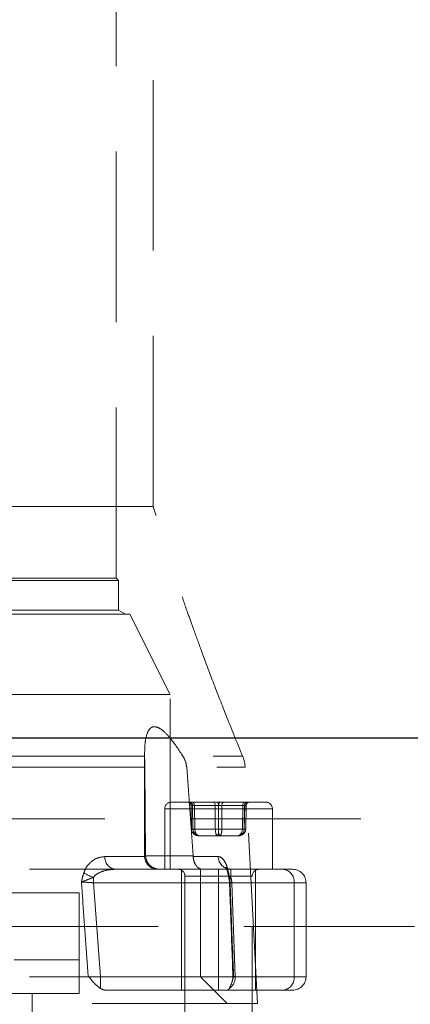
# Model space of a CAD drawing. Units: millimetres. Extents: x 80 to 8320, y 80 to 5860.
# Drawn here: x 2608 to 2666, y 1583 to 1730 of the extents above; entities that cross this region are included whole.
import ezdxf

# ---------------------------------------------------------------- set-up
doc = ezdxf.new("R2010")
doc.units = ezdxf.units.MM
doc.header["$LTSCALE"] = 20
doc.linetypes.add('SLD-Dashed', pattern=[1.905, 1.27, -0.635])
doc.linetypes.add('SLD-Solid', pattern=[0])

msp = doc.modelspace()

# ---------------------------------------------------------------- linework, layer by layer
at = {"color": 7, "linetype": 'SLD-Dashed', "lineweight": 18}
for p, q in [((2627.97, 1657.51), (2627.97, 1797.77)), ((2622.47, 1646.86), (2622.47, 1755.51)), ((2567.88, 1657.51), (2627.97, 1657.51)), ((2622.82, 1646.51), (2487.12, 1646.51)), ((2622.47, 1646.86), (2554.97, 1646.86)), ((2622.82, 1646.51), (2622.47, 1646.86)), ((2622.82, 1642.09), (2622.82, 1646.51)), ((2622.82, 1642.09), (2487.12, 1642.09)), ((2623.82, 1641.51), (2622.82, 1642.09)), ((2485.47, 1641.51), (2624.47, 1641.51)), ((2630.47, 1629.51), (2624.47, 1641.51)), ((2630.47, 1629.51), (2479.47, 1629.51)), ((2630.47, 1603.51), (2630.47, 1629.51)), ((2560.68, 1620.33), (2641.26, 1620.33)), ((2626.68, 1620.33), (2603.51, 1620.33)), ((2626.68, 1620.64), (2626.68, 1605.51)), ((2561.2, 1618.69), (2641.63, 1618.69)), ((2603.1, 1618.69), (2626.71, 1618.69)), ((2626.84, 1605.51), (2626.71, 1618.69)), ((2632.94, 1618.69), (2633.9, 1605.51)), ((2643.47, 1583.51), (2641.63, 1618.69)), ((2645.64, 1612.51), (2629.68, 1612.51)), ((2629.68, 1612.51), (2629.68, 1603.51)), ((2630.68, 1613.51), (2640.36, 1613.51)), ((2633.58, 1613.02), (2633.8, 1613.02)), ((2633.65, 1609.49), (2633.58, 1613.02)), ((2633.58, 1613.02), (2633.65, 1609.49)), ((2633.8, 1613.02), (2633.86, 1609.49)), ((2633.81, 1613.02), (2633.87, 1609.49)), ((2637.19, 1613.02), (2633.81, 1613.02)), ((2634.08, 1613.02), (2637.67, 1613.02)), ((2634.14, 1609.49), (2634.08, 1613.02)), ((2637.19, 1609.49), (2637.19, 1613.02)), ((2637.67, 1613.02), (2637.67, 1609.49)), ((2637.69, 1613.02), (2637.69, 1609.49)), ((2641.28, 1613.02), (2637.69, 1613.02)), ((2638.17, 1613.02), (2641.55, 1613.02)), ((2638.17, 1609.49), (2638.17, 1613.02)), ((2640.36, 1613.51), (2644.68, 1613.51)), ((2641.22, 1609.49), (2641.28, 1613.02)), ((2641.55, 1613.02), (2641.48, 1609.49)), ((2641.56, 1613.02), (2641.5, 1609.49)), ((2641.77, 1613.02), (2641.56, 1613.02)), ((2641.71, 1609.49), (2641.77, 1613.02)), ((2641.71, 1609.49), (2641.77, 1613.02)), ((2645.68, 1603.51), (2645.68, 1612.51)), ((2696.95, 1611.01), (1878.02, 1611.01)), ((2633.86, 1609.49), (2633.65, 1609.49)), ((2633.65, 1609.49), (2633.65, 1609.49)), ((2633.87, 1609.49), (2637.19, 1609.49)), ((2637.67, 1609.49), (2634.14, 1609.49)), ((2637.69, 1609.49), (2641.22, 1609.49)), ((2641.48, 1609.49), (2638.17, 1609.49)), ((2641.5, 1609.49), (2641.71, 1609.49)), ((2641.71, 1609.49), (2641.71, 1609.49)), ((2634.66, 1608.51), (2634.85, 1608.51)), ((2634.85, 1608.51), (2637.86, 1608.51)), ((2637.86, 1608.51), (2640.7, 1608.51)), ((2626.85, 1605.41), (2620.79, 1605.41)), ((2633.9, 1605.51), (2626.68, 1605.51)), ((2626.84, 1605.51), (2626.85, 1605.41)), ((2633.9, 1605.41), (2633.9, 1605.51)), ((2637.62, 1605.41), (2633.9, 1605.41)), ((2634.97, 1603.51), (2572.19, 1603.51)), ((2619.08, 1601.51), (2619.08, 1602.31)), ((2632.18, 1603.51), (2632.18, 1585.51)), ((2632.68, 1602.51), (2632.68, 1569.51)), ((2642.66, 1602.51), (2632.69, 1602.51)), ((2634.97, 1603.51), (2635.33, 1603.51)), ((2634.97, 1587.51), (2634.97, 1603.51)), ((2635.33, 1603.51), (2639.51, 1603.51)), ((2637.68, 1601.51), (2637.68, 1603.51)), ((2639.51, 1603.51), (2647.21, 1603.51)), ((2642.68, 1569.51), (2642.68, 1602.51)), ((2643.18, 1585.51), (2643.18, 1603.51)), ((2647.21, 1603.51), (2648.68, 1603.51)), ((2619.08, 1601.51), (2637.68, 1601.51)), ((2620.11, 1587.51), (2619.08, 1601.51)), ((2637.68, 1601.51), (2650.68, 1601.51)), ((2637.68, 1601.51), (2637.68, 1587.51)), ((2639.64, 1601.51), (2640.15, 1587.51)), ((2648.94, 1601.51), (2639.64, 1601.51)), ((2648.94, 1601.51), (2648.94, 1587.51)), ((2650.68, 1587.51), (2650.68, 1601.51)), ((2606.97, 1600.01), (2616.97, 1600.01)), ((2616.97, 1600.01), (2616.97, 1585.01)), ((1879.42, 1595.01), (2930.52, 1595.01)), ((2492.97, 1590.01), (2616.97, 1590.01)), ((2634.97, 1587.51), (2474.97, 1587.51)), ((2620.11, 1585.77), (2620.11, 1587.51)), ((2638.97, 1583.51), (2634.97, 1587.51)), ((2637.68, 1587.51), (2634.97, 1587.51)), ((2637.68, 1587.51), (2650.68, 1587.51)), ((2637.68, 1585.51), (2637.68, 1587.51)), ((2640.15, 1587.51), (2648.94, 1587.51)), ((2616.97, 1585.01), (2606.97, 1585.01)), ((2609.97, 1585.01), (2609.97, 1559.01)), ((2616.97, 1550.01), (2616.97, 1585.01)), ((2638.88, 1585.51), (2621.02, 1585.51)), ((2647.21, 1585.51), (2638.88, 1585.51)), ((2648.68, 1585.51), (2647.21, 1585.51)), ((2466.47, 1583.51), (2643.47, 1583.51))]:
    msp.add_line(p, q, dxfattribs=at)
at = {"color": 7, "linetype": 'SLD-Solid', "lineweight": 25}
msp.add_line((2704.18, 1623.01), (1864.97, 1623.01), dxfattribs=at)
at = {"color": 7, "linetype": 'SLD-Dashed', "lineweight": 18, "flags": 128}
for points in [[(2633.54, 1613.51), (2633.59, 1613.5), (2633.64, 1613.47), (2633.69, 1613.43), (2633.73, 1613.37), (2633.76, 1613.29), (2633.79, 1613.21), (2633.8, 1613.12), (2633.81, 1613.02)], [(2634.08, 1613.02), (2634.07, 1613.12), (2634.06, 1613.21), (2634.04, 1613.29), (2634.01, 1613.37), (2633.97, 1613.43), (2633.94, 1613.47), (2633.89, 1613.5), (2633.85, 1613.51)], [(2636.91, 1613.51), (2636.97, 1613.5), (2637.02, 1613.47), (2637.06, 1613.43), (2637.11, 1613.37), (2637.14, 1613.29), (2637.17, 1613.21), (2637.18, 1613.12), (2637.19, 1613.02)], [(2637.67, 1613.02), (2637.67, 1613.12), (2637.65, 1613.21), (2637.63, 1613.29), (2637.6, 1613.37), (2637.57, 1613.43), (2637.53, 1613.47), (2637.49, 1613.5), (2637.45, 1613.51)], [(2637.91, 1613.51), (2637.87, 1613.5), (2637.83, 1613.47), (2637.79, 1613.43), (2637.75, 1613.37), (2637.73, 1613.29), (2637.71, 1613.21), (2637.69, 1613.12), (2637.69, 1613.02)], [(2638.17, 1613.02), (2638.18, 1613.12), (2638.19, 1613.21), (2638.22, 1613.29), (2638.25, 1613.37), (2638.29, 1613.43), (2638.34, 1613.47), (2638.39, 1613.5), (2638.44, 1613.51)], [(2641.51, 1613.51), (2641.46, 1613.5), (2641.42, 1613.47), (2641.38, 1613.43), (2641.35, 1613.37), (2641.32, 1613.29), (2641.3, 1613.21), (2641.29, 1613.12), (2641.28, 1613.02)], [(2641.55, 1613.02), (2641.55, 1613.12), (2641.57, 1613.21), (2641.6, 1613.29), (2641.63, 1613.37), (2641.67, 1613.43), (2641.72, 1613.47), (2641.77, 1613.5), (2641.82, 1613.51)]]:
    msp.add_lwpolyline(points, dxfattribs=at)
at = {"color": 7, "linetype": 'SLD-Dashed', "lineweight": 18}
for centre, radius, start, end in [((2636.64, 1618.43), 5, 3, 22.347), ((2630.68, 1612.51), 1, 90, 180), ((2633.08, 1613.01), 0.5, 0.9569, 89.9588), ((2633.3, 1613.01), 0.5, 0.9569, 89.9588), ((2642.05, 1613.01), 0.5, 90.0412, 179.0431), ((2642.27, 1613.01), 0.5, 90.0412, 179.0431), ((2644.68, 1612.51), 1, 0, 90), ((2633.76, 1613.72), 4.23, 268.5283, 271.6031), ((2634, 1615.35), 5.86, 268.664, 271.336), ((2637.44, 1632.29), 22.8, 269.3727, 270.6273), ((2637.92, 1632.29), 22.8, 269.3727, 270.6273), ((2641.36, 1615.35), 5.86, 268.664, 271.336), ((2641.6, 1613.72), 4.23, 268.3969, 271.4717), ((2622.56, 1605.27), 1.78, 175.5316, 261.364), ((2628.68, 1605.51), 2, 180, 270), ((2639.56, 1605.45), 1.94, 181.3498, 268.4801), ((2620.3, 1606.63), 4.48, 233.8082, 254.2581), ((2631.68, 1602.51), 1, 0, 90), ((2639.64, 1602.81), 0.522, 157.9217, 253.4572), ((2637.37, 1601.51), 2.27, 359.9147, 20.6212), ((2643.68, 1602.51), 1, 90, 180), ((2647.06, 1601.64), 1.88, 356.1887, 85.5981), ((2648.68, 1601.51), 2, 0, 90), ((2637.3, 1601.51), 2, 1.8492, 8.6602), ((2638.09, 1587.46), 2.07, 305.0988, 1.3341), ((2637.82, 1587.51), 2, 344.9324, 2.0189), ((2647.06, 1587.39), 1.88, 274.4019, 3.8113), ((2648.68, 1587.51), 2, 270, 0)]:
    msp.add_arc(centre, radius, start, end, dxfattribs=at)
for centre, major_axis, ratio, start_param, end_param in [((2634.08, 1613.01), (0.5, -0.009), 0.009103, 2.149109, 3.196131), ((2634.3, 1613.01), (0.5, -0.008), 0.010994, 2.04073, 3.087752), ((2637.46, 1613.01), (0.5, -0.001), 0.020122, 1.101557, 2.148579), ((2637.9, 1613.01), (0.5, 0.001), 0.020122, 0.993014, 2.040035), ((2641.06, 1613.01), (0.5, 0.008), 0.010994, 0.053841, 1.100862), ((2641.27, 1613.01), (0.5, 0.009), 0.009103, 6.228647, 7.275669), ((2634.66, 1609.51), (1.01, 0), 0.986024, 3.159046, 4.712389), ((2634.85, 1609.51), (0, 1), 0.982887, 1.58825, 3.141593), ((2634.66, 1609.51), (0, 1), 0.788006, 1.58825, 3.141593), ((2634.85, 1609.51), (0, 1), 0.70979, 1.58825, 3.141593), ((2637.5, 1609.51), (0, 1), 0.304384, 1.58825, 3.141593), ((2637.5, 1609.51), (0, 1), 0.194881, 3.141593, 4.694936), ((2637.86, 1609.51), (0, 1), 0.194881, 1.58825, 3.141593), ((2637.86, 1609.51), (0, 1), 0.304384, 3.141593, 4.694936), ((2640.51, 1609.51), (0, 1), 0.982887, 3.141593, 4.694936), ((2640.51, 1609.51), (0, 1), 0.70979, 3.141593, 4.694936), ((2640.7, 1609.51), (0, 1), 0.788006, 3.141593, 4.694936), ((2640.7, 1609.51), (1.01, 0), 0.986024, 4.712389, 6.265732)]:
    msp.add_ellipse(centre, major_axis=major_axis, ratio=ratio, start_param=start_param, end_param=end_param, dxfattribs=at)
for points, knots in [([(2641.26, 1620.33), (2640.42, 1622.39), (2638.88, 1626.18), (2636.85, 1631.4), (2635.26, 1635.65), (2634.07, 1638.93), (2633.05, 1641.78), (2632.02, 1644.75), (2630.8, 1648.39), (2629.41, 1652.72), (2628.47, 1655.84), (2627.97, 1657.51)], [0, 0, 0, 0, 0.169052, 0.310731, 0.42549, 0.513657, 0.575798, 0.655174, 0.752483, 0.867505, 1, 1, 1, 1]), ([(2632.39, 1620.33), (2631.79, 1621.25), (2630.86, 1622.68), (2629.54, 1624.1), (2628.59, 1624.73), (2627.85, 1624.78), (2627.24, 1624.26), (2626.87, 1623.24), (2626.7, 1621.94), (2626.69, 1621.04), (2626.69, 1620.64)], [0, 0, 0, 0, 0.2294786, 0.3584111, 0.4566333, 0.5556953, 0.63931, 0.7756877, 0.9009785, 1, 1, 1, 1]), ([(2626.68, 1620.33), (2626.69, 1620.01), (2626.7, 1619.5), (2626.71, 1618.91), (2626.71, 1618.69)], [0, 0, 0, 0, 0.626954, 1, 1, 1, 1]), ([(2632.94, 1618.69), (2632.88, 1619.06), (2632.78, 1619.65), (2632.5, 1620.14), (2632.39, 1620.33)], [0, 0, 0, 0, 0.626374, 1, 1, 1, 1]), ([(2620.79, 1605.41), (2620.35, 1605.35), (2619.52, 1605.25), (2618.47, 1604.47), (2617.89, 1603.64), (2617.7, 1603.13), (2617.65, 1603.01)], [0, 0, 0, 0, 0.355853, 0.681871, 0.923988, 1, 1, 1, 1]), ([(2626.85, 1605.41), (2626.88, 1605.19), (2626.95, 1604.77), (2627.3, 1604.22), (2627.81, 1603.79), (2628.4, 1603.56), (2628.8, 1603.51), (2628.98, 1603.51), (2628.98, 1603.51)], [0, 0, 0, 0, 0.201316, 0.402378, 0.610298, 0.833614, 0.996749, 1, 1, 1, 1]), ([(2633.9, 1605.41), (2633.93, 1605.19), (2633.97, 1604.77), (2634.22, 1604.22), (2634.56, 1603.79), (2634.95, 1603.56), (2635.22, 1603.51), (2635.33, 1603.51), (2635.33, 1603.51)], [0, 0, 0, 0, 0.2013161, 0.4023778, 0.6102978, 0.8336145, 0.9967489, 1, 1, 1, 1]), ([(2639.16, 1603.01), (2639.07, 1603.39), (2638.86, 1604.24), (2638.38, 1605.06), (2637.94, 1605.38), (2637.68, 1605.4), (2637.62, 1605.41)], [0, 0, 0, 0, 0.249766, 0.559697, 0.906761, 1, 1, 1, 1]), ([(2639.45, 1603.54), (2639.31, 1603.55), (2639, 1603.57), (2638.75, 1603.79), (2638.74, 1603.83), (2638.87, 1603.59), (2639.02, 1603.19), (2639.09, 1602.82), (2639.12, 1602.7)], [0, 0, 0, 0, 0.161291, 0.3595, 0.548314, 0.730766, 0.916688, 1, 1, 1, 1]), ([(2617.65, 1603.01), (2617.55, 1602.68), (2617.44, 1602.29), (2617.33, 1601.81), (2617.31, 1601.69), (2617.29, 1601.62), (2617.29, 1601.62)], [0, 0, 0, 0, 0.730399, 0.859969, 0.991665, 1, 1, 1, 1]), ([(2617.29, 1601.62), (2617.29, 1601.62), (2617.37, 1601.65), (2617.54, 1601.71), (2618.09, 1601.92), (2618.64, 1602.13), (2619.08, 1602.31)], [0, 0, 0, 0, 0.005164, 0.16706, 0.318279, 1, 1, 1, 1]), ([(2619.08, 1602.31), (2619.13, 1602.37), (2619.35, 1602.65), (2619.98, 1603.06), (2621.02, 1603.43), (2621.85, 1603.48), (2622.29, 1603.51)], [0, 0, 0, 0, 0.0622527, 0.2828042, 0.616326, 1, 1, 1, 1]), ([(2639.1, 1602.83), (2639.12, 1602.73), (2639.18, 1602.41), (2639.24, 1602.06), (2639.27, 1601.82)], [0, 0, 0, 0, 0.33219, 1, 1, 1, 1]), ([(2639.39, 1601.62), (2639.39, 1601.62), (2639.38, 1601.69), (2639.36, 1601.81), (2639.29, 1602.29), (2639.22, 1602.68), (2639.16, 1603.01)], [0, 0, 0, 0, 0.008335, 0.140031, 0.269601, 1, 1, 1, 1]), ([(2639.5, 1602.31), (2639.38, 1602.13), (2639.23, 1601.92), (2639.31, 1601.71), (2639.36, 1601.65), (2639.39, 1601.62), (2639.39, 1601.62)], [0, 0, 0, 0, 0.681721, 0.83294, 0.994836, 1, 1, 1, 1]), ([(2639.51, 1603.51), (2639.51, 1603.47), (2639.5, 1603.4), (2639.49, 1602.97), (2639.49, 1602.5), (2639.5, 1602.31)], [0, 0, 0, 0, 0.472232, 0.782412, 1, 1, 1, 1]), ([(2617.29, 1601.62), (2617.37, 1600.58), (2617.7, 1595.92), (2618.04, 1591.25), (2618.3, 1587.62)], [0, 0, 0, 0, 0.220828, 1, 1, 1, 1]), ([(2617.29, 1601.62), (2617.39, 1601.61), (2617.71, 1601.59), (2618.32, 1601.56), (2618.84, 1601.52), (2619.08, 1601.51)], [0, 0, 0, 0, 0.21174, 0.635989, 1, 1, 1, 1]), ([(2639.64, 1601.51), (2639.51, 1601.53), (2639.26, 1601.57), (2639.3, 1601.6), (2639.38, 1601.61), (2639.39, 1601.62)], [0, 0, 0, 0, 0.498647, 0.925043, 1, 1, 1, 1]), ([(2639.3, 1601.58), (2639.36, 1600.03), (2639.53, 1595.36), (2639.7, 1590.69), (2639.81, 1587.58)], [0, 0, 0, 0, 0.333164, 1, 1, 1, 1]), ([(2639.91, 1587.62), (2639.87, 1588.58), (2639.7, 1593.24), (2639.53, 1597.91), (2639.39, 1601.62)], [0, 0, 0, 0, 0.205881, 1, 1, 1, 1]), ([(2618.3, 1587.62), (2618.31, 1587.61), (2618.59, 1587.26), (2619.14, 1586.53), (2619.79, 1586.02), (2620.11, 1585.77)], [0, 0, 0, 0, 0.003142, 0.497001, 1, 1, 1, 1]), ([(2639.28, 1585.77), (2639.41, 1586.04), (2639.63, 1586.5), (2639.81, 1587.22), (2639.89, 1587.54), (2639.91, 1587.61), (2639.91, 1587.62)], [0, 0, 0, 0, 0.533039, 0.901551, 0.996858, 1, 1, 1, 1]), ([(2639.91, 1587.62), (2639.9, 1587.61), (2639.81, 1587.6), (2639.77, 1587.57), (2640.02, 1587.53), (2640.15, 1587.51)], [0, 0, 0, 0, 0.079191, 0.501376, 1, 1, 1, 1]), ([(2620.11, 1585.77), (2620.34, 1585.67), (2620.64, 1585.52), (2620.94, 1585.51), (2621.02, 1585.51)], [0, 0, 0, 0, 0.749507, 1, 1, 1, 1]), ([(2638.88, 1585.51), (2638.98, 1585.53), (2639.12, 1585.57), (2639.24, 1585.73), (2639.28, 1585.77)], [0, 0, 0, 0, 0.736949, 1, 1, 1, 1])]:
    msp.add_open_spline(points, degree=3, knots=knots, dxfattribs=at)

doc.saveas('drawing.dxf')
